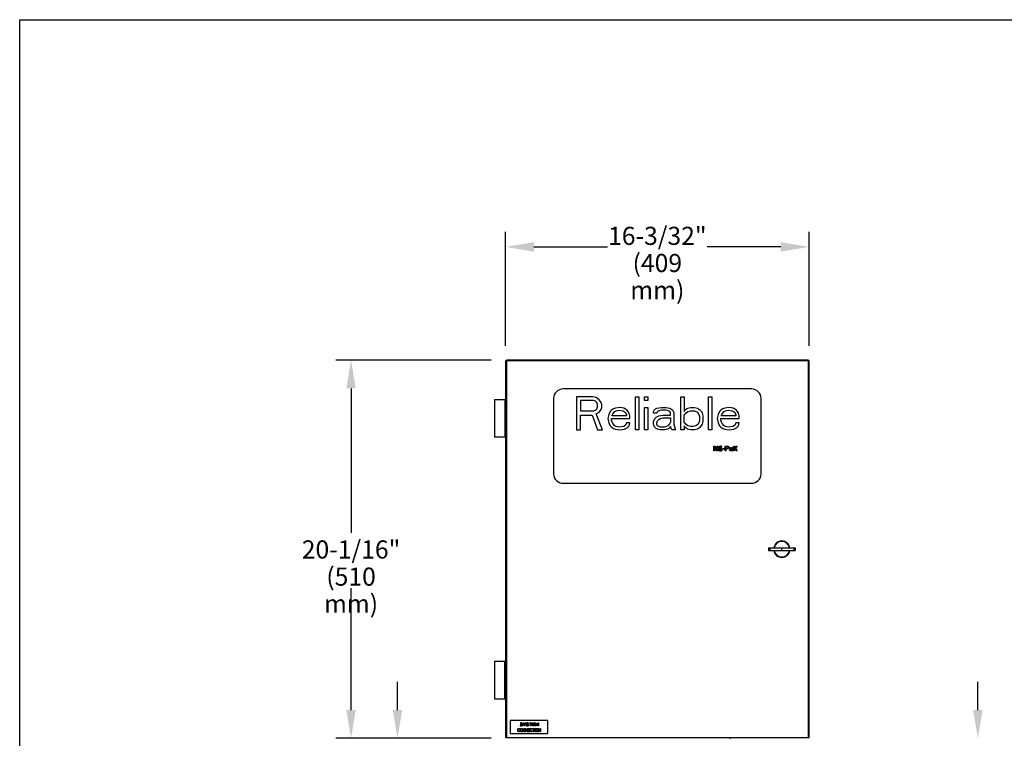
# Model space of a CAD drawing. Units: inches. Extents: x 0 to 11, y 0 to 8.5.
# Drawn here: x 0 to 6.5, y 3.7 to 8.5 of the extents above; entities that cross this region are included whole.
import ezdxf

# ---------------------------------------------------------------- set-up
doc = ezdxf.new("R2010")
doc.units = ezdxf.units.IN
doc.header["$LTSCALE"] = 0.605
doc.header["$MEASUREMENT"] = 0
doc.layers.get('0').update_dxf_attribs({"linetype": 'CONTINUOUS'})
doc.layers.add('12_COMPONENTS', color=7, linetype='CONTINUOUS')
doc.styles.get("Standard").update_dxf_attribs({"font": 'txt', "width": 0.8})

# ---------------------------------------------------------------- blocks, each defined once
blk = doc.blocks.new('_FILLED')
at = {"color": 0, "linetype": 'ByBlock'}
blk.add_solid([(0, 0), (-1, 0.167), (-1, -0.167)], dxfattribs=at)

msp = doc.modelspace()

# ---------------------------------------------------------------- linework, layer by layer
at = {"color": 7, "linetype": 'Continuous'}
for p, q in [((0, 0), (0, 8.5)), ((0, 8.5), (11, 8.5))]:
    msp.add_line(p, q, dxfattribs=at)
at = {"color": 2, "linetype": 'Continuous', "lineweight": 30}
for p, q in [((3.2197, 6.3377), (3.2197, 7.0934)), ((5.2315, 6.3377), (5.2315, 7.0934)), ((3.4072, 6.9934), (3.8956, 6.9934)), ((5.044, 6.9934), (4.5556, 6.9934)), ((3.125, 6.243), (2.0959, 6.243)), ((2.1959, 6.0555), (2.1959, 5.0974)), ((2.1959, 3.9227), (2.1959, 4.7307)), ((2.5037, 3.9227), (2.5037, 4.1102)), ((6.3499, 3.9227), (6.3499, 4.1102)), ((3.125, 3.7352), (2.0959, 3.7352)), ((3.125, 3.7352), (2.4037, 3.7352))]:
    msp.add_line(p, q, dxfattribs=at)
at = {"layer": '12_COMPONENTS', "color": 7, "linetype": 'Continuous'}
for p, q in [((3.2197, 6.2377), (3.2197, 3.7404)), ((3.2197, 6.2377), (3.225, 6.2377)), ((3.225, 6.2377), (3.225, 6.243)), ((5.2263, 6.243), (3.225, 6.243)), ((5.2263, 6.243), (5.2263, 6.2377)), ((5.2263, 6.2377), (5.2315, 6.2377)), ((5.2315, 3.7404), (5.2315, 6.2377)), ((4.8506, 6.0516), (3.6006, 6.0516)), ((3.1469, 5.9813), (3.1469, 5.7313)), ((3.1469, 5.9813), (3.2197, 5.9813)), ((3.5381, 5.9891), (3.5381, 5.4891)), ((3.6889, 5.9989), (3.6889, 5.7802)), ((3.7982, 5.9989), (3.6889, 5.9989)), ((3.7162, 5.9757), (3.7162, 5.9059)), ((3.8028, 5.9757), (3.7162, 5.9757)), ((3.821, 5.9943), (3.7982, 5.9989)), ((3.8165, 5.971), (3.8028, 5.9757)), ((3.8256, 5.9617), (3.8165, 5.971)), ((3.8393, 5.9803), (3.821, 5.9943)), ((3.8301, 5.9477), (3.8256, 5.9617)), ((3.8301, 5.9338), (3.8301, 5.9477)), ((3.8529, 5.9617), (3.8393, 5.9803)), ((3.8575, 5.9477), (3.8529, 5.9617)), ((3.8575, 5.9291), (3.8575, 5.9477)), ((4.0808, 5.7802), (4.0808, 5.9989)), ((4.0808, 5.9989), (4.1036, 5.9989)), ((4.1036, 5.9989), (4.1036, 5.7802)), ((4.14, 5.9757), (4.14, 5.9989)), ((4.14, 5.9989), (4.1628, 5.9989)), ((4.1628, 5.9757), (4.14, 5.9757)), ((4.1628, 5.9989), (4.1628, 5.9757)), ((4.3816, 5.7802), (4.3816, 5.9989)), ((4.3816, 5.9989), (4.4044, 5.9989)), ((4.4044, 5.9989), (4.4044, 5.9012)), ((4.5639, 5.7802), (4.5639, 5.9989)), ((4.5639, 5.9989), (4.5866, 5.9989)), ((4.5866, 5.9989), (4.5866, 5.7802)), ((4.9131, 5.4891), (4.9131, 5.9891)), ((3.7162, 5.9059), (3.8028, 5.9059)), ((3.7162, 5.7802), (3.7162, 5.8779)), ((3.7162, 5.8779), (3.7937, 5.8779)), ((3.7937, 5.8779), (3.8301, 5.7802)), ((3.8028, 5.9059), (3.8165, 5.9105)), ((3.8165, 5.9105), (3.8256, 5.9198)), ((3.821, 5.8872), (3.8393, 5.8966)), ((3.862, 5.7802), (3.821, 5.8872)), ((3.8256, 5.9198), (3.8301, 5.9338)), ((3.8393, 5.8966), (3.8529, 5.9152)), ((3.8529, 5.9152), (3.8575, 5.9291)), ((3.9031, 5.8826), (3.8985, 5.8547)), ((3.9122, 5.9012), (3.9031, 5.8826)), ((3.9213, 5.9105), (3.9122, 5.9012)), ((3.935, 5.9198), (3.9213, 5.9105)), ((3.9258, 5.8779), (3.9304, 5.8872)), ((3.9258, 5.8733), (3.9258, 5.8779)), ((4.0215, 5.8733), (3.9258, 5.8733)), ((3.9304, 5.8872), (3.9441, 5.9012)), ((3.9486, 5.9245), (3.935, 5.9198)), ((3.9441, 5.9012), (3.9532, 5.9059)), ((3.976, 5.9291), (3.9486, 5.9245)), ((3.9532, 5.9059), (3.9714, 5.9105)), ((3.9714, 5.9105), (3.9988, 5.9059)), ((4.0033, 5.9245), (3.976, 5.9291)), ((3.9988, 5.9059), (4.0124, 5.8966)), ((4.0261, 5.9105), (4.0033, 5.9245)), ((4.0124, 5.8966), (4.0215, 5.8826)), ((4.0215, 5.8826), (4.0215, 5.8733)), ((4.0398, 5.8919), (4.0261, 5.9105)), ((4.0443, 5.8733), (4.0398, 5.8919)), ((4.0443, 5.8547), (4.0443, 5.8733)), ((4.14, 5.7802), (4.14, 5.9291)), ((4.14, 5.9291), (4.1628, 5.9291)), ((4.1628, 5.9291), (4.1628, 5.7802)), ((4.1993, 5.9012), (4.2038, 5.9105)), ((4.1993, 5.8919), (4.1993, 5.9012)), ((4.2221, 5.8919), (4.1993, 5.8919)), ((4.2038, 5.9105), (4.2129, 5.9198)), ((4.2129, 5.9198), (4.2221, 5.9245)), ((4.2175, 5.864), (4.2357, 5.8733)), ((4.2221, 5.9245), (4.254, 5.9291)), ((4.2266, 5.9012), (4.2221, 5.8919)), ((4.2357, 5.9059), (4.2266, 5.9012)), ((4.254, 5.9105), (4.2357, 5.9059)), ((4.2357, 5.8733), (4.2631, 5.8779)), ((4.254, 5.9291), (4.2813, 5.9291)), ((4.2813, 5.9105), (4.254, 5.9105)), ((4.2631, 5.8779), (4.3132, 5.8779)), ((4.2813, 5.9291), (4.3087, 5.9245)), ((4.2995, 5.9059), (4.2813, 5.9105)), ((4.3087, 5.9012), (4.2995, 5.9059)), ((4.3087, 5.9245), (4.3223, 5.9152)), ((4.3132, 5.8919), (4.3087, 5.9012)), ((4.3132, 5.8779), (4.3132, 5.8919)), ((4.3223, 5.9152), (4.3314, 5.9059)), ((4.3314, 5.9059), (4.336, 5.8919)), ((4.336, 5.8919), (4.336, 5.8174)), ((4.4044, 5.9012), (4.4089, 5.9105)), ((4.4044, 5.8779), (4.4135, 5.8919)), ((4.4044, 5.8314), (4.4044, 5.8779)), ((4.4089, 5.9105), (4.418, 5.9198)), ((4.4135, 5.8919), (4.4271, 5.9012)), ((4.418, 5.9198), (4.4271, 5.9245)), ((4.4271, 5.9245), (4.4454, 5.9291)), ((4.4271, 5.9012), (4.4454, 5.9059)), ((4.4454, 5.9291), (4.4727, 5.9291)), ((4.4454, 5.9059), (4.4727, 5.9059)), ((4.4727, 5.9291), (4.4909, 5.9245)), ((4.4727, 5.9059), (4.4909, 5.8966)), ((4.4909, 5.9245), (4.5046, 5.9152)), ((4.4909, 5.8966), (4.5001, 5.8826)), ((4.5001, 5.8826), (4.5046, 5.8686)), ((4.5046, 5.9152), (4.5183, 5.9012)), ((4.5183, 5.9012), (4.5228, 5.8919)), ((4.5228, 5.8919), (4.5274, 5.8733)), ((4.5274, 5.8733), (4.5274, 5.836)), ((4.6277, 5.8826), (4.6231, 5.8547)), ((4.6368, 5.9012), (4.6277, 5.8826)), ((4.6459, 5.9105), (4.6368, 5.9012)), ((4.6596, 5.9198), (4.6459, 5.9105)), ((4.6504, 5.8779), (4.655, 5.8872)), ((4.6504, 5.8733), (4.6504, 5.8779)), ((4.7462, 5.8733), (4.6504, 5.8733)), ((4.655, 5.8872), (4.6687, 5.9012)), ((4.6732, 5.9245), (4.6596, 5.9198)), ((4.6687, 5.9012), (4.6778, 5.9059)), ((4.7006, 5.9291), (4.6732, 5.9245)), ((4.6778, 5.9059), (4.696, 5.9105)), ((4.696, 5.9105), (4.7234, 5.9059)), ((4.7279, 5.9245), (4.7006, 5.9291)), ((4.7234, 5.9059), (4.737, 5.8966)), ((4.7507, 5.9105), (4.7279, 5.9245)), ((4.737, 5.8966), (4.7462, 5.8826)), ((4.7462, 5.8826), (4.7462, 5.8733)), ((4.7644, 5.8919), (4.7507, 5.9105)), ((4.7689, 5.8733), (4.7644, 5.8919)), ((4.7689, 5.8547), (4.7689, 5.8733)), ((3.8985, 5.8547), (3.9031, 5.8267)), ((3.9031, 5.8267), (3.9122, 5.8081)), ((3.9122, 5.8081), (3.9213, 5.7988)), ((3.9213, 5.8454), (3.9213, 5.8547)), ((3.9213, 5.8547), (4.0443, 5.8547)), ((3.9258, 5.8314), (3.9213, 5.8454)), ((3.9304, 5.8221), (3.9258, 5.8314)), ((3.9441, 5.8081), (3.9304, 5.8221)), ((3.9532, 5.8035), (3.9441, 5.8081)), ((4.017, 5.8128), (4.0033, 5.8035)), ((4.0215, 5.8267), (4.017, 5.8128)), ((4.0443, 5.8267), (4.0215, 5.8267)), ((4.0261, 5.7942), (4.0398, 5.8081)), ((4.0398, 5.8081), (4.0443, 5.8267)), ((4.1993, 5.836), (4.2084, 5.8547)), ((4.1993, 5.8221), (4.1993, 5.836)), ((4.2038, 5.8035), (4.1993, 5.8221)), ((4.2084, 5.8547), (4.2175, 5.864)), ((4.2221, 5.8267), (4.2266, 5.8407)), ((4.2221, 5.8174), (4.2221, 5.8267)), ((4.2266, 5.8081), (4.2221, 5.8174)), ((4.2266, 5.8407), (4.2357, 5.85)), ((4.2449, 5.7988), (4.2266, 5.8081)), ((4.2357, 5.85), (4.2449, 5.8547)), ((4.2449, 5.8547), (4.2631, 5.8593)), ((4.2631, 5.8593), (4.3132, 5.8593)), ((4.295, 5.8081), (4.2722, 5.7988)), ((4.3087, 5.8221), (4.295, 5.8081)), ((4.3132, 5.8314), (4.3087, 5.8221)), ((4.3132, 5.8593), (4.3132, 5.8314)), ((4.336, 5.8174), (4.3406, 5.7942)), ((4.4135, 5.8174), (4.4044, 5.8314)), ((4.4044, 5.8081), (4.4044, 5.7802)), ((4.4089, 5.7988), (4.4044, 5.8081)), ((4.4271, 5.8081), (4.4135, 5.8174)), ((4.4454, 5.8035), (4.4271, 5.8081)), ((4.4818, 5.8081), (4.4636, 5.8035)), ((4.4955, 5.8174), (4.4818, 5.8081)), ((4.5046, 5.8407), (4.4955, 5.8174)), ((4.5046, 5.8686), (4.5046, 5.8407)), ((4.5228, 5.8174), (4.5046, 5.7942)), ((4.5274, 5.836), (4.5228, 5.8174)), ((4.6231, 5.8547), (4.6277, 5.8267)), ((4.6277, 5.8267), (4.6368, 5.8081)), ((4.6368, 5.8081), (4.6459, 5.7988)), ((4.6459, 5.8454), (4.6459, 5.8547)), ((4.6459, 5.8547), (4.7689, 5.8547)), ((4.6504, 5.8314), (4.6459, 5.8454)), ((4.655, 5.8221), (4.6504, 5.8314)), ((4.6687, 5.8081), (4.655, 5.8221)), ((4.6778, 5.8035), (4.6687, 5.8081)), ((4.7416, 5.8128), (4.7279, 5.8035)), ((4.7462, 5.8267), (4.7416, 5.8128)), ((4.7689, 5.8267), (4.7462, 5.8267)), ((4.7507, 5.7942), (4.7644, 5.8081)), ((4.7644, 5.8081), (4.7689, 5.8267)), ((3.6889, 5.7802), (3.7162, 5.7802)), ((3.8301, 5.7802), (3.862, 5.7802)), ((3.9213, 5.7988), (3.935, 5.7895)), ((3.935, 5.7895), (3.9486, 5.7848)), ((3.9486, 5.7848), (3.976, 5.7802)), ((3.9714, 5.7988), (3.9532, 5.8035)), ((4.0033, 5.8035), (3.9714, 5.7988)), ((3.976, 5.7802), (4.0079, 5.7848)), ((4.0079, 5.7848), (4.0261, 5.7942)), ((4.1036, 5.7802), (4.0808, 5.7802)), ((4.1628, 5.7802), (4.14, 5.7802)), ((4.2175, 5.7895), (4.2038, 5.8035)), ((4.2266, 5.7848), (4.2175, 5.7895)), ((4.2449, 5.7802), (4.2266, 5.7848)), ((4.2722, 5.7988), (4.2449, 5.7988)), ((4.2722, 5.7802), (4.2449, 5.7802)), ((4.295, 5.7848), (4.2722, 5.7802)), ((4.3087, 5.7942), (4.295, 5.7848)), ((4.3132, 5.8035), (4.3087, 5.7942)), ((4.3178, 5.7895), (4.3132, 5.8035)), ((4.3223, 5.7802), (4.3178, 5.7895)), ((4.3451, 5.7802), (4.3223, 5.7802)), ((4.3406, 5.7942), (4.3451, 5.7802)), ((4.4044, 5.7802), (4.3816, 5.7802)), ((4.418, 5.7895), (4.4089, 5.7988)), ((4.4271, 5.7848), (4.418, 5.7895)), ((4.4454, 5.7802), (4.4271, 5.7848)), ((4.4636, 5.8035), (4.4454, 5.8035)), ((4.4727, 5.7802), (4.4454, 5.7802)), ((4.4909, 5.7848), (4.4727, 5.7802)), ((4.5046, 5.7942), (4.4909, 5.7848)), ((4.5866, 5.7802), (4.5639, 5.7802)), ((4.6459, 5.7988), (4.6596, 5.7895)), ((4.6596, 5.7895), (4.6732, 5.7848)), ((4.6732, 5.7848), (4.7006, 5.7802)), ((4.696, 5.7988), (4.6778, 5.8035)), ((4.7279, 5.8035), (4.696, 5.7988)), ((4.7006, 5.7802), (4.7325, 5.7848)), ((4.7325, 5.7848), (4.7507, 5.7942)), ((3.2197, 5.7313), (3.1469, 5.7313)), ((4.6006, 5.6413), (4.6006, 5.6726)), ((4.6006, 5.6726), (4.6065, 5.6726)), ((4.6045, 5.6413), (4.6006, 5.6413)), ((4.6045, 5.6686), (4.6045, 5.6413)), ((4.6208, 5.6413), (4.6045, 5.6686)), ((4.6065, 5.6726), (4.6227, 5.646)), ((4.6267, 5.6413), (4.6208, 5.6413)), ((4.6227, 5.646), (4.6227, 5.6726)), ((4.6227, 5.6726), (4.6267, 5.6726)), ((4.6267, 5.6726), (4.6267, 5.6413)), ((4.6319, 5.65), (4.6325, 5.6473)), ((4.6358, 5.65), (4.6319, 5.65)), ((4.6325, 5.6473), (4.6345, 5.644)), ((4.6345, 5.6679), (4.6338, 5.6653)), ((4.6338, 5.6653), (4.6338, 5.6626)), ((4.6338, 5.6626), (4.6345, 5.6599)), ((4.6371, 5.6706), (4.6345, 5.6679)), ((4.6345, 5.6599), (4.6371, 5.6573)), ((4.6345, 5.644), (4.6377, 5.642)), ((4.6364, 5.648), (4.6358, 5.65)), ((4.6384, 5.646), (4.6364, 5.648)), ((4.6397, 5.6719), (4.6371, 5.6706)), ((4.6371, 5.6573), (4.6397, 5.6559)), ((4.6377, 5.6646), (4.6384, 5.6666)), ((4.6377, 5.6633), (4.6377, 5.6646)), ((4.6384, 5.6613), (4.6377, 5.6633)), ((4.6377, 5.642), (4.641, 5.6413)), ((4.6384, 5.6666), (4.6403, 5.6679)), ((4.6403, 5.6599), (4.6384, 5.6613)), ((4.641, 5.6453), (4.6384, 5.646)), ((4.6423, 5.6726), (4.6397, 5.6719)), ((4.6397, 5.6559), (4.6423, 5.6553)), ((4.6403, 5.6679), (4.6423, 5.6686)), ((4.6423, 5.6593), (4.6403, 5.6599)), ((4.6462, 5.6453), (4.641, 5.6453)), ((4.641, 5.6413), (4.6462, 5.6413)), ((4.6455, 5.6726), (4.6423, 5.6726)), ((4.6423, 5.6686), (4.6462, 5.6686)), ((4.6462, 5.6593), (4.6423, 5.6593)), ((4.6423, 5.6553), (4.6462, 5.6553)), ((4.6488, 5.6719), (4.6455, 5.6726)), ((4.6462, 5.6686), (4.6481, 5.6679)), ((4.6494, 5.6586), (4.6462, 5.6593)), ((4.6462, 5.6553), (4.6488, 5.6546)), ((4.6488, 5.646), (4.6462, 5.6453)), ((4.6462, 5.6413), (4.6494, 5.642)), ((4.6481, 5.6679), (4.6494, 5.6666)), ((4.6514, 5.6699), (4.6488, 5.6719)), ((4.6488, 5.6546), (4.6507, 5.6533)), ((4.6507, 5.6473), (4.6488, 5.646)), ((4.6494, 5.6666), (4.6501, 5.6653)), ((4.652, 5.6573), (4.6494, 5.6586)), ((4.6494, 5.642), (4.652, 5.6433)), ((4.6501, 5.6653), (4.654, 5.6653)), ((4.6507, 5.6533), (4.652, 5.6513)), ((4.652, 5.6493), (4.6507, 5.6473)), ((4.6533, 5.6673), (4.6514, 5.6699)), ((4.6546, 5.6546), (4.652, 5.6573)), ((4.652, 5.6513), (4.652, 5.6493)), ((4.652, 5.6433), (4.6546, 5.646)), ((4.654, 5.6653), (4.6533, 5.6673)), ((4.6559, 5.652), (4.6546, 5.6546)), ((4.6546, 5.646), (4.6559, 5.6486)), ((4.6559, 5.6486), (4.6559, 5.652)), ((4.6612, 5.6526), (4.6612, 5.6559)), ((4.6612, 5.6559), (4.6703, 5.6559)), ((4.6703, 5.6526), (4.6612, 5.6526)), ((4.6703, 5.6559), (4.6703, 5.6526)), ((4.6755, 5.6413), (4.6755, 5.6726)), ((4.6755, 5.6726), (4.6911, 5.6726)), ((4.6794, 5.6413), (4.6755, 5.6413)), ((4.6794, 5.6692), (4.6794, 5.6593)), ((4.6918, 5.6692), (4.6794, 5.6692)), ((4.6794, 5.6593), (4.6918, 5.6593)), ((4.6794, 5.6553), (4.6794, 5.6413)), ((4.6911, 5.6553), (4.6794, 5.6553)), ((4.6911, 5.6726), (4.6944, 5.6719)), ((4.6944, 5.6559), (4.6911, 5.6553)), ((4.6937, 5.6686), (4.6918, 5.6692)), ((4.6918, 5.6593), (4.6937, 5.6599)), ((4.695, 5.6673), (4.6937, 5.6686)), ((4.6937, 5.6599), (4.695, 5.6613)), ((4.6944, 5.6719), (4.697, 5.6699)), ((4.697, 5.6579), (4.6944, 5.6559)), ((4.6957, 5.6653), (4.695, 5.6673)), ((4.695, 5.6613), (4.6957, 5.6633)), ((4.6957, 5.6633), (4.6957, 5.6653)), ((4.697, 5.6699), (4.6989, 5.6673)), ((4.6989, 5.6606), (4.697, 5.6579)), ((4.6989, 5.6673), (4.6996, 5.6653)), ((4.6996, 5.6626), (4.6989, 5.6606)), ((4.6996, 5.6653), (4.6996, 5.6626)), ((4.7048, 5.6586), (4.7054, 5.6599)), ((4.7048, 5.6573), (4.7048, 5.6586)), ((4.708, 5.6573), (4.7048, 5.6573)), ((4.7048, 5.6493), (4.7061, 5.652)), ((4.7048, 5.6473), (4.7048, 5.6493)), ((4.7054, 5.6446), (4.7048, 5.6473)), ((4.7054, 5.6599), (4.7067, 5.6613)), ((4.7074, 5.6427), (4.7054, 5.6446)), ((4.7061, 5.652), (4.7074, 5.6533)), ((4.7067, 5.6613), (4.708, 5.6619)), ((4.7074, 5.6533), (4.71, 5.6546)), ((4.7087, 5.642), (4.7074, 5.6427)), ((4.708, 5.6619), (4.7126, 5.6626)), ((4.7087, 5.6586), (4.708, 5.6573)), ((4.708, 5.648), (4.7087, 5.65)), ((4.708, 5.6466), (4.708, 5.648)), ((4.7087, 5.6453), (4.708, 5.6466)), ((4.71, 5.6593), (4.7087, 5.6586)), ((4.7087, 5.65), (4.71, 5.6513)), ((4.7113, 5.644), (4.7087, 5.6453)), ((4.7113, 5.6413), (4.7087, 5.642)), ((4.7126, 5.6599), (4.71, 5.6593)), ((4.71, 5.6546), (4.7139, 5.6553)), ((4.71, 5.6513), (4.7113, 5.652)), ((4.7113, 5.652), (4.7139, 5.6526)), ((4.7152, 5.644), (4.7113, 5.644)), ((4.7152, 5.6413), (4.7113, 5.6413)), ((4.7126, 5.6626), (4.7165, 5.6626)), ((4.7165, 5.6599), (4.7126, 5.6599)), ((4.7139, 5.6553), (4.7211, 5.6553)), ((4.7139, 5.6526), (4.7211, 5.6526)), ((4.7184, 5.6453), (4.7152, 5.644)), ((4.7184, 5.642), (4.7152, 5.6413)), ((4.7165, 5.6626), (4.7204, 5.6619)), ((4.7191, 5.6593), (4.7165, 5.6599)), ((4.7204, 5.6473), (4.7184, 5.6453)), ((4.7204, 5.6433), (4.7184, 5.642)), ((4.7204, 5.6586), (4.7191, 5.6593)), ((4.7204, 5.6619), (4.7224, 5.6606)), ((4.7211, 5.6573), (4.7204, 5.6586)), ((4.7211, 5.6486), (4.7204, 5.6473)), ((4.7211, 5.6446), (4.7204, 5.6433)), ((4.7211, 5.6553), (4.7211, 5.6573)), ((4.7211, 5.6526), (4.7211, 5.6486)), ((4.7217, 5.6427), (4.7211, 5.6446)), ((4.7224, 5.6413), (4.7217, 5.6427)), ((4.7224, 5.6606), (4.7237, 5.6593)), ((4.7256, 5.6413), (4.7224, 5.6413)), ((4.7237, 5.6593), (4.7243, 5.6573)), ((4.7243, 5.6573), (4.7243, 5.6466)), ((4.7243, 5.6466), (4.725, 5.6433)), ((4.725, 5.6433), (4.7256, 5.6413)), ((4.7308, 5.6413), (4.7308, 5.6726)), ((4.7308, 5.6726), (4.7347, 5.6726)), ((4.7347, 5.6413), (4.7308, 5.6413)), ((4.7347, 5.6573), (4.749, 5.6726)), ((4.7347, 5.6726), (4.7347, 5.6573)), ((4.7393, 5.6566), (4.7347, 5.652)), ((4.7347, 5.652), (4.7347, 5.6413)), ((4.749, 5.6413), (4.7393, 5.6566)), ((4.7543, 5.6726), (4.7425, 5.6599)), ((4.7425, 5.6599), (4.7543, 5.6413)), ((4.749, 5.6726), (4.7543, 5.6726)), ((4.7543, 5.6413), (4.749, 5.6413)), ((3.6006, 5.4266), (4.8506, 5.4266)), ((4.963, 4.9984), (4.963, 4.9797)), ((4.963, 4.9984), (5.138, 4.9984)), ((4.963, 4.9797), (5.138, 4.9797)), ((5.0505, 4.9797), (5.0505, 4.9984)), ((5.138, 4.9984), (5.138, 4.9797)), ((3.1469, 4.2469), (3.1469, 3.9969)), ((3.1469, 4.2469), (3.2197, 4.2469)), ((3.1469, 3.9969), (3.2197, 3.9969)), ((3.251, 3.8539), (3.251, 3.7664)), ((3.501, 3.8539), (3.251, 3.8539)), ((3.501, 3.7664), (3.501, 3.8539)), ((3.3001, 3.7931), (3.3004, 3.7953)), ((3.3001, 3.7863), (3.3001, 3.7931)), ((3.3004, 3.784), (3.3001, 3.7863)), ((3.3004, 3.7953), (3.3011, 3.7971)), ((3.3011, 3.7971), (3.3026, 3.7989)), ((3.3026, 3.7949), (3.3022, 3.7931)), ((3.3022, 3.7931), (3.3022, 3.7863)), ((3.3022, 3.7863), (3.3026, 3.7845)), ((3.3026, 3.7989), (3.304, 3.7998)), ((3.3033, 3.7962), (3.3026, 3.7949)), ((3.3043, 3.7971), (3.3033, 3.7962)), ((3.304, 3.7998), (3.3057, 3.8003)), ((3.3057, 3.7976), (3.3043, 3.7971)), ((3.3057, 3.8003), (3.3089, 3.8003)), ((3.3089, 3.7976), (3.3057, 3.7976)), ((3.3089, 3.8003), (3.3107, 3.7998)), ((3.3104, 3.7971), (3.3089, 3.7976)), ((3.3114, 3.7962), (3.3104, 3.7971)), ((3.3107, 3.7998), (3.3121, 3.7989)), ((3.3118, 3.7949), (3.3114, 3.7962)), ((3.3139, 3.7949), (3.3118, 3.7949)), ((3.3121, 3.7989), (3.3135, 3.7971)), ((3.3135, 3.7971), (3.3139, 3.7949)), ((3.3167, 3.7931), (3.3171, 3.7953)), ((3.3167, 3.7863), (3.3167, 3.7931)), ((3.3171, 3.784), (3.3167, 3.7863)), ((3.3171, 3.8228), (3.3175, 3.821)), ((3.3197, 3.8228), (3.3171, 3.8228)), ((3.3171, 3.7953), (3.3178, 3.7971)), ((3.3175, 3.821), (3.3189, 3.8187)), ((3.3178, 3.7971), (3.3192, 3.7989)), ((3.3189, 3.835), (3.3184, 3.8332)), ((3.3184, 3.8332), (3.3184, 3.8314)), ((3.3184, 3.8314), (3.3189, 3.8296)), ((3.3206, 3.8368), (3.3189, 3.835)), ((3.3189, 3.8296), (3.3206, 3.8278)), ((3.3189, 3.8187), (3.3211, 3.8174)), ((3.3189, 3.7931), (3.3192, 3.7949)), ((3.3189, 3.7863), (3.3189, 3.7931)), ((3.3192, 3.7845), (3.3189, 3.7863)), ((3.3192, 3.7989), (3.3206, 3.7998)), ((3.3192, 3.7949), (3.3199, 3.7962)), ((3.3202, 3.8214), (3.3197, 3.8228)), ((3.3199, 3.7962), (3.321, 3.7971)), ((3.3215, 3.8201), (3.3202, 3.8214)), ((3.3224, 3.8377), (3.3206, 3.8368)), ((3.3206, 3.8278), (3.3224, 3.8269)), ((3.3206, 3.7998), (3.3224, 3.8003)), ((3.321, 3.7971), (3.3224, 3.7976)), ((3.3211, 3.8327), (3.3215, 3.8341)), ((3.3211, 3.8318), (3.3211, 3.8327)), ((3.3215, 3.8305), (3.3211, 3.8318)), ((3.3211, 3.8174), (3.3233, 3.8169)), ((3.3215, 3.8341), (3.3228, 3.835)), ((3.3228, 3.8296), (3.3215, 3.8305)), ((3.3233, 3.8196), (3.3215, 3.8201)), ((3.3242, 3.8382), (3.3224, 3.8377)), ((3.3224, 3.8269), (3.3242, 3.8264)), ((3.3224, 3.8003), (3.3252, 3.8003)), ((3.3224, 3.7976), (3.3252, 3.7976)), ((3.3228, 3.835), (3.3242, 3.8355)), ((3.3242, 3.8291), (3.3228, 3.8296)), ((3.3268, 3.8196), (3.3233, 3.8196)), ((3.3233, 3.8169), (3.3268, 3.8169)), ((3.3264, 3.8382), (3.3242, 3.8382)), ((3.3242, 3.8355), (3.3268, 3.8355)), ((3.3268, 3.8291), (3.3242, 3.8291)), ((3.3242, 3.8264), (3.3268, 3.8264)), ((3.3252, 3.8003), (3.327, 3.7998)), ((3.3252, 3.7976), (3.3266, 3.7971)), ((3.3286, 3.8377), (3.3264, 3.8382)), ((3.3266, 3.7971), (3.3277, 3.7962)), ((3.3268, 3.8355), (3.3281, 3.835)), ((3.329, 3.8287), (3.3268, 3.8291)), ((3.3268, 3.8264), (3.3286, 3.826)), ((3.3286, 3.8201), (3.3268, 3.8196)), ((3.3268, 3.8169), (3.329, 3.8174)), ((3.327, 3.7998), (3.3284, 3.7989)), ((3.3277, 3.7962), (3.3284, 3.7949)), ((3.3281, 3.835), (3.329, 3.8341)), ((3.3284, 3.7989), (3.3298, 3.7971)), ((3.3284, 3.7949), (3.3288, 3.7931)), ((3.3288, 3.7863), (3.3284, 3.7845)), ((3.3304, 3.8364), (3.3286, 3.8377)), ((3.3286, 3.826), (3.3299, 3.8251)), ((3.3299, 3.821), (3.3286, 3.8201)), ((3.3288, 3.7931), (3.3288, 3.7863)), ((3.329, 3.8341), (3.3295, 3.8332)), ((3.3308, 3.8278), (3.329, 3.8287)), ((3.329, 3.8174), (3.3308, 3.8183)), ((3.3295, 3.8332), (3.3321, 3.8332)), ((3.3298, 3.7971), (3.3305, 3.7953)), ((3.3299, 3.8251), (3.3308, 3.8237)), ((3.3308, 3.8223), (3.3299, 3.821)), ((3.3317, 3.8345), (3.3304, 3.8364)), ((3.3305, 3.7953), (3.3309, 3.7931)), ((3.3309, 3.7863), (3.3305, 3.784)), ((3.3326, 3.826), (3.3308, 3.8278)), ((3.3308, 3.8237), (3.3308, 3.8223)), ((3.3308, 3.8183), (3.3326, 3.8201)), ((3.3309, 3.7931), (3.3309, 3.7863)), ((3.3321, 3.8332), (3.3317, 3.8345)), ((3.3335, 3.8241), (3.3326, 3.826)), ((3.3326, 3.8201), (3.3335, 3.8219)), ((3.3335, 3.8219), (3.3335, 3.8241)), ((3.3337, 3.779), (3.3337, 3.8003)), ((3.3337, 3.8003), (3.3369, 3.8003)), ((3.3359, 3.7976), (3.3359, 3.779)), ((3.3447, 3.779), (3.3359, 3.7976)), ((3.3369, 3.8003), (3.3458, 3.7822)), ((3.3441, 3.8278), (3.337, 3.8382)), ((3.337, 3.8382), (3.3397, 3.8382)), ((3.3397, 3.8382), (3.3454, 3.8296)), ((3.3441, 3.8169), (3.3441, 3.8278)), ((3.3467, 3.8169), (3.3441, 3.8169)), ((3.3454, 3.8296), (3.3512, 3.8382)), ((3.3458, 3.7822), (3.3458, 3.8003)), ((3.3458, 3.8003), (3.3479, 3.8003)), ((3.3538, 3.8382), (3.3467, 3.8278)), ((3.3467, 3.8278), (3.3467, 3.8169)), ((3.3479, 3.8003), (3.3479, 3.779)), ((3.3507, 3.779), (3.3507, 3.8003)), ((3.3507, 3.8003), (3.3539, 3.8003)), ((3.3512, 3.8382), (3.3538, 3.8382)), ((3.3529, 3.7976), (3.3529, 3.779)), ((3.3617, 3.779), (3.3529, 3.7976)), ((3.3539, 3.8003), (3.3628, 3.7822)), ((3.3574, 3.8228), (3.3578, 3.821)), ((3.36, 3.8228), (3.3574, 3.8228)), ((3.3578, 3.821), (3.3591, 3.8187)), ((3.3591, 3.835), (3.3587, 3.8332)), ((3.3587, 3.8332), (3.3587, 3.8314)), ((3.3587, 3.8314), (3.3591, 3.8296)), ((3.3609, 3.8368), (3.3591, 3.835)), ((3.3591, 3.8296), (3.3609, 3.8278)), ((3.3591, 3.8187), (3.3614, 3.8174)), ((3.3605, 3.8214), (3.36, 3.8228)), ((3.3618, 3.8201), (3.3605, 3.8214)), ((3.3627, 3.8377), (3.3609, 3.8368)), ((3.3609, 3.8278), (3.3627, 3.8269)), ((3.3614, 3.8327), (3.3618, 3.8341)), ((3.3614, 3.8318), (3.3614, 3.8327)), ((3.3618, 3.8305), (3.3614, 3.8318)), ((3.3614, 3.8174), (3.3636, 3.8169)), ((3.3618, 3.8341), (3.3631, 3.835)), ((3.3631, 3.8296), (3.3618, 3.8305)), ((3.3636, 3.8196), (3.3618, 3.8201)), ((3.3644, 3.8382), (3.3627, 3.8377)), ((3.3627, 3.8269), (3.3644, 3.8264)), ((3.3628, 3.7822), (3.3628, 3.8003)), ((3.3628, 3.8003), (3.3649, 3.8003)), ((3.3631, 3.835), (3.3644, 3.8355)), ((3.3644, 3.8291), (3.3631, 3.8296)), ((3.3671, 3.8196), (3.3636, 3.8196)), ((3.3636, 3.8169), (3.3671, 3.8169)), ((3.3667, 3.8382), (3.3644, 3.8382)), ((3.3644, 3.8355), (3.3671, 3.8355)), ((3.3671, 3.8291), (3.3644, 3.8291)), ((3.3644, 3.8264), (3.3671, 3.8264)), ((3.3649, 3.8003), (3.3649, 3.779)), ((3.3689, 3.8377), (3.3667, 3.8382)), ((3.3671, 3.8355), (3.3684, 3.835)), ((3.3693, 3.8287), (3.3671, 3.8291)), ((3.3671, 3.8264), (3.3689, 3.826)), ((3.3689, 3.8201), (3.3671, 3.8196)), ((3.3671, 3.8169), (3.3693, 3.8174)), ((3.3677, 3.779), (3.3677, 3.8003)), ((3.3677, 3.8003), (3.3805, 3.8003)), ((3.3684, 3.835), (3.3693, 3.8341)), ((3.3706, 3.8364), (3.3689, 3.8377)), ((3.3689, 3.826), (3.3702, 3.8251)), ((3.3702, 3.821), (3.3689, 3.8201)), ((3.3693, 3.8341), (3.3698, 3.8332)), ((3.3711, 3.8278), (3.3693, 3.8287)), ((3.3693, 3.8174), (3.3711, 3.8183)), ((3.3698, 3.8332), (3.3724, 3.8332)), ((3.3699, 3.7976), (3.3699, 3.7917)), ((3.3805, 3.7976), (3.3699, 3.7976)), ((3.3699, 3.7917), (3.3791, 3.7917)), ((3.3699, 3.789), (3.3699, 3.7818)), ((3.3791, 3.789), (3.3699, 3.789)), ((3.3702, 3.8251), (3.3711, 3.8237)), ((3.3711, 3.8223), (3.3702, 3.821)), ((3.372, 3.8345), (3.3706, 3.8364)), ((3.3729, 3.826), (3.3711, 3.8278)), ((3.3711, 3.8237), (3.3711, 3.8223)), ((3.3711, 3.8183), (3.3729, 3.8201)), ((3.3724, 3.8332), (3.372, 3.8345)), ((3.3737, 3.8241), (3.3729, 3.826)), ((3.3729, 3.8201), (3.3737, 3.8219)), ((3.3737, 3.8219), (3.3737, 3.8241)), ((3.3773, 3.8359), (3.3773, 3.8382)), ((3.3773, 3.8382), (3.3941, 3.8382)), ((3.3844, 3.8359), (3.3773, 3.8359)), ((3.3791, 3.7917), (3.3791, 3.789)), ((3.3805, 3.8003), (3.3805, 3.7976)), ((3.3833, 3.7931), (3.3837, 3.7953)), ((3.3833, 3.7863), (3.3833, 3.7931)), ((3.3837, 3.784), (3.3833, 3.7863)), ((3.3837, 3.7953), (3.3844, 3.7971)), ((3.3844, 3.8169), (3.3844, 3.8359)), ((3.387, 3.8169), (3.3844, 3.8169)), ((3.3844, 3.7971), (3.3858, 3.7989)), ((3.3858, 3.7949), (3.3854, 3.7931)), ((3.3854, 3.7931), (3.3854, 3.7863)), ((3.3854, 3.7863), (3.3858, 3.7845)), ((3.3858, 3.7989), (3.3872, 3.7998)), ((3.3865, 3.7962), (3.3858, 3.7949)), ((3.3876, 3.7971), (3.3865, 3.7962)), ((3.387, 3.8359), (3.387, 3.8169)), ((3.3941, 3.8359), (3.387, 3.8359)), ((3.3872, 3.7998), (3.389, 3.8003)), ((3.389, 3.7976), (3.3876, 3.7971)), ((3.389, 3.8003), (3.3922, 3.8003)), ((3.3922, 3.7976), (3.389, 3.7976)), ((3.3922, 3.8003), (3.3939, 3.7998)), ((3.3936, 3.7971), (3.3922, 3.7976)), ((3.3946, 3.7962), (3.3936, 3.7971)), ((3.3939, 3.7998), (3.3954, 3.7989)), ((3.3941, 3.8382), (3.3941, 3.8359)), ((3.395, 3.7949), (3.3946, 3.7962)), ((3.3971, 3.7949), (3.395, 3.7949)), ((3.3954, 3.7989), (3.3968, 3.7971)), ((3.3968, 3.7971), (3.3971, 3.7949)), ((3.3977, 3.8169), (3.3977, 3.8382)), ((3.3977, 3.8382), (3.4136, 3.8382)), ((3.4136, 3.8169), (3.3977, 3.8169)), ((3.4, 3.798), (3.4, 3.8003)), ((3.4, 3.8003), (3.4134, 3.8003)), ((3.4056, 3.798), (3.4, 3.798)), ((3.4003, 3.8355), (3.4003, 3.8296)), ((3.4136, 3.8355), (3.4003, 3.8355)), ((3.4003, 3.8296), (3.4118, 3.8296)), ((3.4003, 3.8269), (3.4003, 3.8196)), ((3.4118, 3.8269), (3.4003, 3.8269)), ((3.4003, 3.8196), (3.4136, 3.8196)), ((3.4056, 3.779), (3.4056, 3.798)), ((3.4077, 3.798), (3.4077, 3.779)), ((3.4134, 3.798), (3.4077, 3.798)), ((3.4118, 3.8296), (3.4118, 3.8269)), ((3.4134, 3.8003), (3.4134, 3.798)), ((3.4136, 3.8382), (3.4136, 3.8355)), ((3.4136, 3.8196), (3.4136, 3.8169)), ((3.4162, 3.779), (3.4162, 3.8003)), ((3.4162, 3.8003), (3.4184, 3.8003)), ((3.4171, 3.8169), (3.4171, 3.8382)), ((3.4171, 3.8382), (3.4211, 3.8382)), ((3.4198, 3.8169), (3.4171, 3.8169)), ((3.4184, 3.8003), (3.4184, 3.779)), ((3.4198, 3.8336), (3.4198, 3.8169)), ((3.426, 3.8169), (3.4198, 3.8336)), ((3.4211, 3.8382), (3.4278, 3.8192)), ((3.4212, 3.7931), (3.4216, 3.7953)), ((3.4212, 3.7863), (3.4212, 3.7931)), ((3.4216, 3.784), (3.4212, 3.7863)), ((3.4216, 3.7953), (3.4223, 3.7971)), ((3.4223, 3.7971), (3.4237, 3.7989)), ((3.4233, 3.7931), (3.4237, 3.7949)), ((3.4233, 3.7863), (3.4233, 3.7931)), ((3.4237, 3.7845), (3.4233, 3.7863)), ((3.4237, 3.7989), (3.4251, 3.7998)), ((3.4237, 3.7949), (3.4244, 3.7962)), ((3.4244, 3.7962), (3.4255, 3.7971)), ((3.4251, 3.7998), (3.4269, 3.8003)), ((3.4255, 3.7971), (3.4269, 3.7976)), ((3.4295, 3.8169), (3.426, 3.8169)), ((3.4269, 3.8003), (3.4297, 3.8003)), ((3.4269, 3.7976), (3.4297, 3.7976)), ((3.4278, 3.8192), (3.4344, 3.8382)), ((3.4357, 3.8336), (3.4295, 3.8169)), ((3.4297, 3.8003), (3.4315, 3.7998)), ((3.4297, 3.7976), (3.4311, 3.7971)), ((3.4311, 3.7971), (3.4322, 3.7962)), ((3.4315, 3.7998), (3.4329, 3.7989)), ((3.4322, 3.7962), (3.4329, 3.7949)), ((3.4329, 3.7989), (3.4343, 3.7971)), ((3.4329, 3.7949), (3.4332, 3.7931)), ((3.4332, 3.7863), (3.4329, 3.7845)), ((3.4332, 3.7931), (3.4332, 3.7863)), ((3.4343, 3.7971), (3.435, 3.7953)), ((3.4344, 3.8382), (3.4384, 3.8382)), ((3.435, 3.7953), (3.4354, 3.7931)), ((3.4354, 3.7863), (3.435, 3.784)), ((3.4354, 3.7931), (3.4354, 3.7863)), ((3.4357, 3.8169), (3.4357, 3.8336)), ((3.4384, 3.8169), (3.4357, 3.8169)), ((3.4382, 3.779), (3.4382, 3.8003)), ((3.4382, 3.8003), (3.4414, 3.8003)), ((3.4384, 3.8382), (3.4384, 3.8169)), ((3.4403, 3.7976), (3.4403, 3.779)), ((3.4492, 3.779), (3.4403, 3.7976)), ((3.4414, 3.8003), (3.4502, 3.7822)), ((3.4502, 3.7822), (3.4502, 3.8003)), ((3.4502, 3.8003), (3.4524, 3.8003)), ((3.4524, 3.8003), (3.4524, 3.779)), ((3.225, 3.7404), (3.2197, 3.7404)), ((3.225, 3.7352), (3.225, 3.7404)), ((3.251, 3.7664), (3.501, 3.7664)), ((3.3011, 3.7822), (3.3004, 3.784)), ((3.3026, 3.7804), (3.3011, 3.7822)), ((3.3026, 3.7845), (3.3033, 3.7831)), ((3.304, 3.7795), (3.3026, 3.7804)), ((3.3033, 3.7831), (3.3043, 3.7822)), ((3.3057, 3.779), (3.304, 3.7795)), ((3.3043, 3.7822), (3.3057, 3.7818)), ((3.3057, 3.7818), (3.3089, 3.7818)), ((3.3089, 3.779), (3.3057, 3.779)), ((3.3089, 3.7818), (3.3104, 3.7822)), ((3.3107, 3.7795), (3.3089, 3.779)), ((3.3104, 3.7822), (3.3114, 3.7831)), ((3.3121, 3.7804), (3.3107, 3.7795)), ((3.3114, 3.7831), (3.3118, 3.7845)), ((3.3118, 3.7845), (3.3139, 3.7845)), ((3.3135, 3.7822), (3.3121, 3.7804)), ((3.3139, 3.7845), (3.3135, 3.7822)), ((3.3178, 3.7822), (3.3171, 3.784)), ((3.3192, 3.7804), (3.3178, 3.7822)), ((3.3199, 3.7831), (3.3192, 3.7845)), ((3.3206, 3.7795), (3.3192, 3.7804)), ((3.321, 3.7822), (3.3199, 3.7831)), ((3.3224, 3.779), (3.3206, 3.7795)), ((3.3224, 3.7818), (3.321, 3.7822)), ((3.3252, 3.7818), (3.3224, 3.7818)), ((3.3252, 3.779), (3.3224, 3.779)), ((3.3266, 3.7822), (3.3252, 3.7818)), ((3.327, 3.7795), (3.3252, 3.779)), ((3.3277, 3.7831), (3.3266, 3.7822)), ((3.3284, 3.7804), (3.327, 3.7795)), ((3.3284, 3.7845), (3.3277, 3.7831)), ((3.3298, 3.7822), (3.3284, 3.7804)), ((3.3305, 3.784), (3.3298, 3.7822)), ((3.3359, 3.779), (3.3337, 3.779)), ((3.3479, 3.779), (3.3447, 3.779)), ((3.3529, 3.779), (3.3507, 3.779)), ((3.3649, 3.779), (3.3617, 3.779)), ((3.3805, 3.779), (3.3677, 3.779)), ((3.3699, 3.7818), (3.3805, 3.7818)), ((3.3805, 3.7818), (3.3805, 3.779)), ((3.3844, 3.7822), (3.3837, 3.784)), ((3.3858, 3.7804), (3.3844, 3.7822)), ((3.3858, 3.7845), (3.3865, 3.7831)), ((3.3872, 3.7795), (3.3858, 3.7804)), ((3.3865, 3.7831), (3.3876, 3.7822)), ((3.389, 3.779), (3.3872, 3.7795)), ((3.3876, 3.7822), (3.389, 3.7818)), ((3.389, 3.7818), (3.3922, 3.7818)), ((3.3922, 3.779), (3.389, 3.779)), ((3.3922, 3.7818), (3.3936, 3.7822)), ((3.3939, 3.7795), (3.3922, 3.779)), ((3.3936, 3.7822), (3.3946, 3.7831)), ((3.3954, 3.7804), (3.3939, 3.7795)), ((3.3946, 3.7831), (3.395, 3.7845)), ((3.395, 3.7845), (3.3971, 3.7845)), ((3.3968, 3.7822), (3.3954, 3.7804)), ((3.3971, 3.7845), (3.3968, 3.7822)), ((3.4077, 3.779), (3.4056, 3.779)), ((3.4184, 3.779), (3.4162, 3.779)), ((3.4223, 3.7822), (3.4216, 3.784)), ((3.4237, 3.7804), (3.4223, 3.7822)), ((3.4244, 3.7831), (3.4237, 3.7845)), ((3.4251, 3.7795), (3.4237, 3.7804)), ((3.4255, 3.7822), (3.4244, 3.7831)), ((3.4269, 3.779), (3.4251, 3.7795)), ((3.4269, 3.7818), (3.4255, 3.7822)), ((3.4297, 3.7818), (3.4269, 3.7818)), ((3.4297, 3.779), (3.4269, 3.779)), ((3.4311, 3.7822), (3.4297, 3.7818)), ((3.4315, 3.7795), (3.4297, 3.779)), ((3.4322, 3.7831), (3.4311, 3.7822)), ((3.4329, 3.7804), (3.4315, 3.7795)), ((3.4329, 3.7845), (3.4322, 3.7831)), ((3.4343, 3.7822), (3.4329, 3.7804)), ((3.435, 3.784), (3.4343, 3.7822)), ((3.4403, 3.779), (3.4382, 3.779)), ((3.4524, 3.779), (3.4492, 3.779)), ((4.7128, 3.7352), (4.7026, 3.7349)), ((5.2315, 3.7404), (5.2263, 3.7404)), ((5.2263, 3.7404), (5.2263, 3.7352))]:
    msp.add_line(p, q, dxfattribs=at)
at = {"layer": '12_COMPONENTS', "color": 9, "linetype": 'Continuous'}
for p, q in [((3.225, 6.2377), (3.225, 3.7404)), ((5.2263, 6.2377), (3.225, 6.2377)), ((5.2263, 3.7404), (5.2263, 6.2377)), ((3.2157, 5.9813), (3.2157, 5.7313)), ((4.9714, 4.9984), (4.9714, 4.9797)), ((5.1297, 4.9984), (5.1297, 4.9797)), ((3.2157, 3.9969), (3.2157, 4.2469)), ((3.225, 3.7404), (5.2263, 3.7404))]:
    msp.add_line(p, q, dxfattribs=at)
at = {"layer": '12_COMPONENTS', "color": 7, "linetype": 'Continuous'}
for centre, radius, start, end in [((3.6006, 5.9891), 0.0625, 90, 180), ((4.8506, 5.9891), 0.0625, 0, 90), ((3.6006, 5.4891), 0.0625, 180, 270), ((4.8506, 5.4891), 0.0625, 270, 0), ((5.0505, 4.9891), 0.0547, 9.88059, 170.11941), ((5.0505, 4.9891), 0.0547, 189.88059, 350.11941)]:
    msp.add_arc(centre, radius, start, end, dxfattribs=at)
at = {"layer": '12_COMPONENTS', "color": 9, "linetype": 'Continuous'}
for start, end in [(10.51286, 169.48714), (190.51286, 349.48714)]:
    msp.add_arc((5.0505, 4.9891), 0.0514, start, end, dxfattribs=at)

# ---------------------------------------------------------------- block references
at = {"color": 2, "linetype": 'Continuous', "lineweight": 30, "xscale": 0.1875, "yscale": 0.1875, "zscale": 0.1875}
for p, rotation in [((3.2197, 6.9934), 180), ((2.1959, 6.243), 90), ((2.1959, 3.7352), 270), ((2.5037, 3.7352), 270), ((6.3499, 3.7352), 270)]:
    msp.add_blockref('_FILLED', p, dxfattribs=dict(at, rotation=rotation))
msp.add_blockref('_FILLED', (5.2315, 6.9934), dxfattribs=at)

# ---------------------------------------------------------------- texts
at = {"color": 2, "linetype": 'Continuous', "char_height": 0.12, "width": 0.64, "attachment_point": 2, "line_spacing_factor": 0.9}
for s, insert in [('\\A1;{\\fHelvetica-Light|b0|i0|c0|p34;16-3/32"\\P(409 mm)}', (4.2256, 7.1267)), ('\\A1;{\\fHelvetica-Light|b0|i0|c0|p34;20-1/16"\\P(510 mm)}', (2.1959, 5.0474))]:
    msp.add_mtext(s, dxfattribs=dict(at, insert=insert))

doc.saveas('drawing.dxf')
